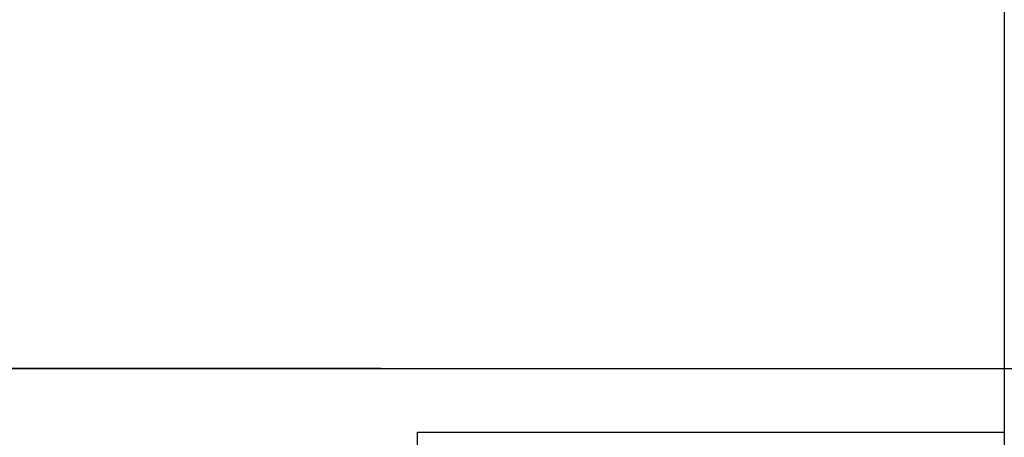
# Model space of a CAD drawing. Extents: x -75 to 171, y -301 to -214.
# Drawn here: x -34 to -26, y -260 to -256 of the extents above; entities that cross this region are included whole.
import ezdxf

# ---------------------------------------------------------------- set-up
doc = ezdxf.new("R2010")
doc.units = 0
doc.header["$MEASUREMENT"] = 0
doc.layers.add('provo2', color=2, linetype='Continuous')

# ---------------------------------------------------------------- blocks, each defined once
blk = doc.blocks.new('A0')
blk.add_lwpolyline([(-56.4579, -41.5035), (0, -41.5035), (0, 0), (-56.4579, 0)], close=True)
blk = doc.blocks.new('A$C777A25C6')
at = {"color": 9}
blk.add_line((0, 0), (22.5832, 0), dxfattribs=at)
at = {"color": 7}
blk.add_line((17.6485, -0.5416), (22.5178, -0.5416), dxfattribs=at)
blk.add_line((17.6485, -0.5416), (22.5178, -0.5416), dxfattribs=at)
at = {"color": 9}
blk.add_lwpolyline([(0, 0), (22.5832, 0), (22.5832, -7.6508), (0, -7.6508)], close=True, dxfattribs=at)
at = {"color": 7, "flags": 128}
blk.add_lwpolyline([(17.5832, -0.5416), (22.5832, -0.5416), (22.5832, -7.6508), (17.5832, -7.6508)], close=True, dxfattribs=at)
blk.add_lwpolyline([(17.5832, -0.5416), (22.5832, -0.5416), (22.5832, -7.6508), (17.5832, -7.6508)], close=True, dxfattribs=at)
at = {"layer": 'provo2', "color": 7}
blk.add_line((17.272, 0), (0, 0), dxfattribs=at)

msp = doc.modelspace()

# ---------------------------------------------------------------- linework, layer by layer
at = {"color": 7}
msp.add_line((-25.7226, -259.0117), (15.7809, -259.0117), dxfattribs=at)

# ---------------------------------------------------------------- block references
at = {"color": 163}
msp.add_blockref('A0', (30.7353, -217.5082), dxfattribs=at)
at = {"color": 153}
msp.add_blockref('A$C777A25C6', (-48.3057, -259.0117), dxfattribs=at)

doc.saveas('drawing.dxf')
